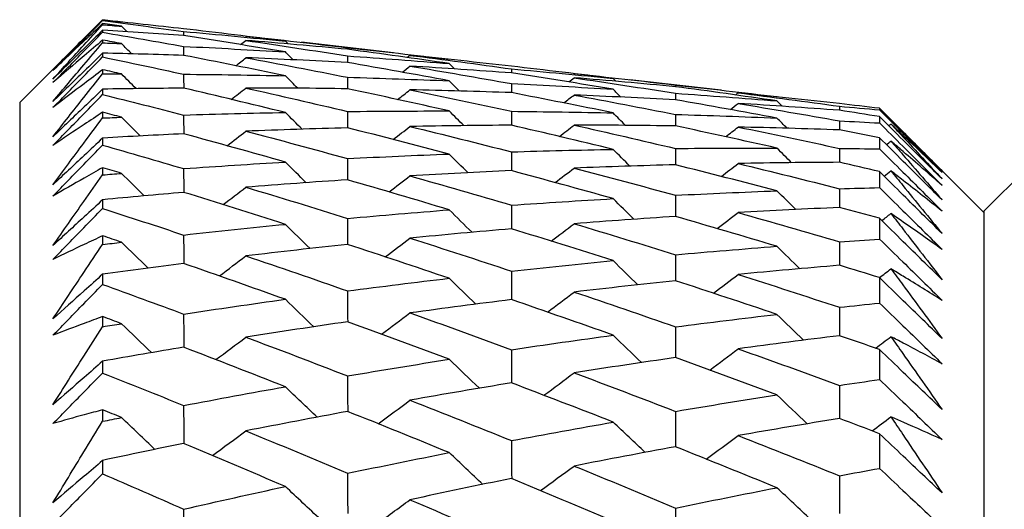
# Model space of a CAD drawing. Units: millimetres. Extents: x 24 to 867, y 24 to 606.
# Drawn here: x 146 to 151, y 175 to 177 of the extents above; entities that cross this region are included whole.
import ezdxf

# ---------------------------------------------------------------- set-up
doc = ezdxf.new("R2010")
doc.units = ezdxf.units.MM
doc.header["$LTSCALE"] = 0.54
doc.layers.add('Visible (ISO)', color=7, linetype='Continuous', lineweight=25)

msp = doc.modelspace()

# ---------------------------------------------------------------- linework, layer by layer
at = {"layer": 'Visible (ISO)'}
for p, q in [((146.77873, 177.3455), (146.77873, 177.34312)), ((146.77873, 177.33056), (146.77873, 177.32514)), ((146.86118, 177.33688), (146.86072, 177.33736)), ((146.41732, 176.98611), (146.70708, 177.27587)), ((146.77873, 177.30194), (146.77873, 177.29236)), ((147.13158, 177.29568), (147.1316, 177.27781)), ((147.40232, 177.27523), (147.40279, 177.2756)), ((146.77873, 177.25829), (146.77873, 177.24636)), ((148.04591, 177.20314), (147.64554, 177.24876)), ((146.77873, 177.20167), (146.77873, 177.18491)), ((147.84585, 177.22538), (147.84586, 177.21828)), ((148.28884, 177.17421), (148.28836, 177.1747)), ((146.77873, 177.12939), (146.77873, 177.11097)), ((148.83173, 177.11236), (148.83222, 177.11274)), ((149.47354, 177.04048), (149.07497, 177.08589)), ((149.27438, 177.06263), (149.2744, 177.05554)), ((146.77873, 177.04489), (146.77873, 177.02098)), ((149.71648, 177.01155), (149.71598, 177.01205)), ((146.41732, 176.98611), (146.41732, 121.29128)), ((146.77873, 176.94412), (146.77873, 176.91925)), ((150.16296, 176.96136), (150.16296, 176.95444)), ((150.16296, 176.92532), (150.16296, 176.89747)), ((150.61732, 176.51317), (150.97873, 176.87458)), ((146.77873, 176.8319), (146.77873, 176.80089)), ((150.16296, 176.83332), (150.16296, 176.78459)), ((150.61732, 176.50758), (150.33411, 176.79079)), ((146.77873, 176.70285), (146.77873, 176.67158)), ((150.16296, 176.68554), (150.16296, 176.61604)), ((146.77873, 176.56315), (146.77873, 176.5251)), ((150.61732, 176.51317), (150.61732, 121.76422)), ((150.16296, 176.48229), (150.16296, 176.39215)), ((146.77873, 176.40608), (146.77873, 176.36846)), ((146.77873, 176.23916), (146.77873, 176.19415)), ((150.16296, 176.22398), (150.16296, 176.11338)), ((146.77873, 176.05439), (146.77873, 176.01051)), ((150.16296, 175.91112), (150.16296, 175.78028)), ((146.77873, 175.8606), (146.77873, 175.80872)), ((146.77873, 175.6485), (146.77873, 175.59844)), ((150.16296, 175.54434), (150.16296, 175.39353)), ((146.77873, 175.42822), (146.77873, 175.36958))]:
    msp.add_line(p, q, dxfattribs=at)
for points, knots in [([(146.56222, 177.12953), (146.60704, 177.17527), (146.65191, 177.22063), (146.72411, 177.29293), (146.75141, 177.32012), (146.77873, 177.34716)], [0, 0, 0, 0, 0.032857151, 0.032857151, 0.052808522, 0.052808522, 0.052808522, 0.052808522]), ([(146.77873, 177.3455), (146.75169, 177.31853), (146.72466, 177.29157), (146.65247, 177.21956), (146.60732, 177.17453), (146.56222, 177.12953)], [0.007754916, 0.007754916, 0.007754916, 0.007754916, 0.019350995, 0.019350995, 0.03874678, 0.03874678, 0.03874678, 0.03874678]), ([(146.56222, 177.12576), (146.60706, 177.17079), (146.65194, 177.21585), (146.72413, 177.28832), (146.75142, 177.31572), (146.77873, 177.34312)], [0, 0, 0, 0, 0.019282266, 0.019282266, 0.030991858, 0.030991858, 0.030991858, 0.030991858]), ([(146.77873, 177.33056), (146.75167, 177.30538), (146.72464, 177.28006), (146.65244, 177.21204), (146.6073, 177.16909), (146.56222, 177.12576)], [0.013189854, 0.013189854, 0.013189854, 0.013189854, 0.032948657, 0.032948657, 0.06599838, 0.06599838, 0.06599838, 0.06599838]), ([(146.56222, 177.08846), (146.60704, 177.13813), (146.65191, 177.18744), (146.72411, 177.2661), (146.75141, 177.29569), (146.77873, 177.32514)], [0, 0, 0, 0, 0.032857151, 0.032857151, 0.052808522, 0.052808522, 0.052808522, 0.052808522]), ([(146.77873, 177.30194), (146.75169, 177.27527), (146.72466, 177.24861), (146.65247, 177.17741), (146.60732, 177.13291), (146.56222, 177.08846)], [0.007754916, 0.007754916, 0.007754916, 0.007754916, 0.019350995, 0.019350995, 0.03874678, 0.03874678, 0.03874678, 0.03874678]), ([(146.56222, 177.07325), (146.60706, 177.11867), (146.65194, 177.16411), (146.72413, 177.23715), (146.75142, 177.26476), (146.77873, 177.29236)], [0, 0, 0, 0, 0.019282266, 0.019282266, 0.030991858, 0.030991858, 0.030991858, 0.030991858]), ([(146.77873, 177.25829), (146.75167, 177.23558), (146.72464, 177.21273), (146.65244, 177.1513), (146.6073, 177.11247), (146.56222, 177.07325)], [0.013189854, 0.013189854, 0.013189854, 0.013189854, 0.032948657, 0.032948657, 0.06599838, 0.06599838, 0.06599838, 0.06599838]), ([(146.56222, 176.99109), (146.60704, 177.0446), (146.65191, 177.09776), (146.72411, 177.18262), (146.75141, 177.21456), (146.77873, 177.24636)], [0, 0, 0, 0, 0.032857151, 0.032857151, 0.052808522, 0.052808522, 0.052808522, 0.052808522]), ([(146.77873, 177.20167), (146.75169, 177.17534), (146.72466, 177.14904), (146.65247, 177.0788), (146.60732, 177.03491), (146.56222, 176.99109)], [0.007754916, 0.007754916, 0.007754916, 0.007754916, 0.019350995, 0.019350995, 0.03874678, 0.03874678, 0.03874678, 0.03874678]), ([(146.56222, 176.96449), (146.60706, 177.01021), (146.65194, 177.05592), (146.72413, 177.12939), (146.75142, 177.15715), (146.77873, 177.18491)], [0, 0, 0, 0, 0.019282266, 0.019282266, 0.030991858, 0.030991858, 0.030991858, 0.030991858]), ([(146.77873, 177.12939), (146.75167, 177.1092), (146.72464, 177.08887), (146.65244, 177.03415), (146.6073, 176.99952), (146.56222, 176.96449)], [0.013189854, 0.013189854, 0.013189854, 0.013189854, 0.032948657, 0.032948657, 0.06599838, 0.06599838, 0.06599838, 0.06599838]), ([(146.56222, 176.83763), (146.60704, 176.89488), (146.65191, 176.95178), (146.72411, 177.04267), (146.75141, 177.07688), (146.77873, 177.11097)], [0, 0, 0, 0, 0.032857151, 0.032857151, 0.052808522, 0.052808522, 0.052808522, 0.052808522]), ([(146.77873, 177.04489), (146.75169, 177.01896), (146.72466, 176.99306), (146.65247, 176.92392), (146.60732, 176.88074), (146.56222, 176.83763)], [0.007754916, 0.007754916, 0.007754916, 0.007754916, 0.019350995, 0.019350995, 0.03874678, 0.03874678, 0.03874678, 0.03874678]), ([(146.56222, 176.79969), (146.60706, 176.84561), (146.65194, 176.89151), (146.72413, 176.96527), (146.75142, 176.99312), (146.77873, 177.02098)], [0, 0, 0, 0, 0.019282266, 0.019282266, 0.030991858, 0.030991858, 0.030991858, 0.030991858]), ([(146.77873, 176.94412), (146.75167, 176.92649), (146.72464, 176.90871), (146.65244, 176.86082), (146.6073, 176.83046), (146.56222, 176.79969)], [0.013189854, 0.013189854, 0.013189854, 0.013189854, 0.032948657, 0.032948657, 0.06599838, 0.06599838, 0.06599838, 0.06599838]), ([(150.43511, 176.68922), (150.37887, 176.74546), (150.32261, 176.80171), (150.2319, 176.89242), (150.19743, 176.92689), (150.16296, 176.96136)], [0, 0, 0, 0, 0.023865416, 0.023865416, 0.03848842, 0.03848842, 0.03848842, 0.03848842]), ([(150.16296, 176.95444), (150.1969, 176.92052), (150.23084, 176.88659), (150.32156, 176.79589), (150.37834, 176.73911), (150.43511, 176.68233)], [0.009595061, 0.009595061, 0.009595061, 0.009595061, 0.023994348, 0.023994348, 0.048083497, 0.048083497, 0.048083497, 0.048083497]), ([(146.56222, 176.62839), (146.60704, 176.68926), (146.65191, 176.74978), (146.72411, 176.84652), (146.75141, 176.88295), (146.77873, 176.91925)], [0, 0, 0, 0, 0.032857151, 0.032857151, 0.052808522, 0.052808522, 0.052808522, 0.052808522]), ([(150.43511, 176.65361), (150.37887, 176.70973), (150.32261, 176.76588), (150.2319, 176.85646), (150.19743, 176.89088), (150.16296, 176.92532)], [0, 0, 0, 0, 0.023865416, 0.023865416, 0.03848842, 0.03848842, 0.03848842, 0.03848842]), ([(150.16296, 176.89747), (150.1969, 176.86362), (150.23084, 176.82976), (150.32156, 176.73924), (150.37834, 176.68255), (150.43511, 176.62583)], [0.009595061, 0.009595061, 0.009595061, 0.009595061, 0.023994348, 0.023994348, 0.048083497, 0.048083497, 0.048083497, 0.048083497]), ([(150.21258, 176.89304), (150.22986, 176.87466), (150.24714, 176.85622), (150.32135, 176.77685), (150.37825, 176.71547), (150.43511, 176.65361)], [0.026456774, 0.026456774, 0.026456774, 0.026456774, 0.038068192, 0.038068192, 0.076339258, 0.076339258, 0.076339258, 0.076339258]), ([(150.43511, 176.68233), (150.37877, 176.73637), (150.32239, 176.78993), (150.24817, 176.85972), (150.23038, 176.87641), (150.21258, 176.89304)], [0, 0, 0, 0, 0.037923296, 0.037923296, 0.04988248, 0.04988248, 0.04988248, 0.04988248]), ([(150.23151, 176.89281), (150.24248, 176.88196), (150.25345, 176.8711), (150.32135, 176.80371), (150.37825, 176.74671), (150.43511, 176.68922)], [0.030697875, 0.030697875, 0.030697875, 0.030697875, 0.038068192, 0.038068192, 0.076339258, 0.076339258, 0.076339258, 0.076339258]), ([(146.77873, 176.8319), (146.75169, 176.80643), (146.72466, 176.78099), (146.65247, 176.71309), (146.60732, 176.67069), (146.56222, 176.62839)], [0.007754916, 0.007754916, 0.007754916, 0.007754916, 0.019350995, 0.019350995, 0.03874678, 0.03874678, 0.03874678, 0.03874678]), ([(146.56222, 176.57919), (146.60706, 176.62522), (146.65194, 176.67122), (146.72413, 176.7451), (146.75142, 176.773), (146.77873, 176.80089)], [0, 0, 0, 0, 0.019282266, 0.019282266, 0.030991858, 0.030991858, 0.030991858, 0.030991858]), ([(150.43511, 176.56258), (150.37887, 176.61847), (150.32261, 176.67441), (150.2319, 176.76468), (150.19743, 176.79899), (150.16296, 176.83332)], [0, 0, 0, 0, 0.023865416, 0.023865416, 0.03848842, 0.03848842, 0.03848842, 0.03848842]), ([(150.21258, 176.81868), (150.22986, 176.799), (150.24714, 176.77927), (150.32135, 176.69432), (150.37825, 176.62869), (150.43511, 176.56258)], [0.026456774, 0.026456774, 0.026456774, 0.026456774, 0.038068192, 0.038068192, 0.076339258, 0.076339258, 0.076339258, 0.076339258]), ([(150.43511, 176.62583), (150.37877, 176.67536), (150.32239, 176.72439), (150.24817, 176.78822), (150.23038, 176.80348), (150.21258, 176.81868)], [0, 0, 0, 0, 0.037923296, 0.037923296, 0.04988248, 0.04988248, 0.04988248, 0.04988248]), ([(150.16296, 176.78459), (150.1969, 176.75089), (150.23084, 176.71717), (150.32156, 176.627), (150.37834, 176.57052), (150.43511, 176.51399)], [0.009595061, 0.009595061, 0.009595061, 0.009595061, 0.023994348, 0.023994348, 0.048083497, 0.048083497, 0.048083497, 0.048083497]), ([(146.77873, 176.70285), (146.75167, 176.68781), (146.72464, 176.67263), (146.65244, 176.63167), (146.6073, 176.60563), (146.56222, 176.57919)], [0.013189854, 0.013189854, 0.013189854, 0.013189854, 0.032948657, 0.032948657, 0.06599838, 0.06599838, 0.06599838, 0.06599838]), ([(146.56222, 176.36379), (146.60704, 176.42815), (146.65191, 176.49218), (146.72411, 176.59457), (146.75141, 176.63314), (146.77873, 176.67158)], [0, 0, 0, 0, 0.032857151, 0.032857151, 0.052808522, 0.052808522, 0.052808522, 0.052808522]), ([(150.43511, 176.41633), (150.37887, 176.47187), (150.32261, 176.52748), (150.2319, 176.61726), (150.19743, 176.65139), (150.16296, 176.68554)], [0, 0, 0, 0, 0.023865416, 0.023865416, 0.03848842, 0.03848842, 0.03848842, 0.03848842]), ([(150.21258, 176.68858), (150.22986, 176.66763), (150.24714, 176.64664), (150.32135, 176.55631), (150.37825, 176.48655), (150.43511, 176.41633)], [0.026456774, 0.026456774, 0.026456774, 0.026456774, 0.038068192, 0.038068192, 0.076339258, 0.076339258, 0.076339258, 0.076339258]), ([(150.43511, 176.51399), (150.37877, 176.5589), (150.32239, 176.60331), (150.24817, 176.66104), (150.23038, 176.67483), (150.21258, 176.68858)], [0, 0, 0, 0, 0.037923296, 0.037923296, 0.04988248, 0.04988248, 0.04988248, 0.04988248]), ([(150.16296, 176.61604), (150.1969, 176.58255), (150.23084, 176.54904), (150.32156, 176.45941), (150.37834, 176.40324), (150.43511, 176.34701)], [0.009595061, 0.009595061, 0.009595061, 0.009595061, 0.023994348, 0.023994348, 0.048083497, 0.048083497, 0.048083497, 0.048083497]), ([(146.77873, 176.56315), (146.75169, 176.53818), (146.72466, 176.51325), (146.65247, 176.44672), (146.60732, 176.4052), (146.56222, 176.36379)], [0.007754916, 0.007754916, 0.007754916, 0.007754916, 0.019350995, 0.019350995, 0.03874678, 0.03874678, 0.03874678, 0.03874678]), ([(146.56222, 176.30342), (146.60706, 176.34947), (146.65194, 176.39547), (146.72413, 176.46934), (146.75142, 176.49723), (146.77873, 176.5251)], [0, 0, 0, 0, 0.019282266, 0.019282266, 0.030991858, 0.030991858, 0.030991858, 0.030991858]), ([(150.21258, 176.50299), (150.22986, 176.48083), (150.24714, 176.45863), (150.32135, 176.36308), (150.37825, 176.28933), (150.43511, 176.21514)], [0.026456774, 0.026456774, 0.026456774, 0.026456774, 0.038068192, 0.038068192, 0.076339258, 0.076339258, 0.076339258, 0.076339258]), ([(150.43511, 176.34701), (150.37877, 176.38722), (150.32239, 176.42691), (150.24817, 176.47844), (150.23038, 176.49074), (150.21258, 176.50299)], [0, 0, 0, 0, 0.037923296, 0.037923296, 0.04988248, 0.04988248, 0.04988248, 0.04988248]), ([(150.43511, 176.21514), (150.37887, 176.27023), (150.32261, 176.3254), (150.2319, 176.4145), (150.19743, 176.44838), (150.16296, 176.48229)], [0, 0, 0, 0, 0.023865416, 0.023865416, 0.03848842, 0.03848842, 0.03848842, 0.03848842]), ([(146.77873, 176.40608), (146.75167, 176.39366), (146.72464, 176.3811), (146.65244, 176.34714), (146.6073, 176.32549), (146.56222, 176.30342)], [0.013189854, 0.013189854, 0.013189854, 0.013189854, 0.032948657, 0.032948657, 0.06599838, 0.06599838, 0.06599838, 0.06599838]), ([(146.56222, 176.04437), (146.60704, 176.11209), (146.65191, 176.1795), (146.72411, 176.28733), (146.75141, 176.32796), (146.77873, 176.36846)], [0, 0, 0, 0, 0.032857151, 0.032857151, 0.052808522, 0.052808522, 0.052808522, 0.052808522]), ([(150.16296, 176.39215), (150.1969, 176.35895), (150.23084, 176.32571), (150.32156, 176.2368), (150.37834, 176.18106), (150.43511, 176.12524)], [0.009595061, 0.009595061, 0.009595061, 0.009595061, 0.023994348, 0.023994348, 0.048083497, 0.048083497, 0.048083497, 0.048083497]), ([(150.21258, 176.26229), (150.22986, 176.23896), (150.24714, 176.21559), (150.32135, 176.11502), (150.37825, 176.03743), (150.43511, 175.95943)], [0.026456774, 0.026456774, 0.026456774, 0.026456774, 0.038068192, 0.038068192, 0.076339258, 0.076339258, 0.076339258, 0.076339258]), ([(150.43511, 176.12524), (150.37877, 176.16066), (150.32239, 176.19556), (150.24817, 176.24077), (150.23038, 176.25156), (150.21258, 176.26229)], [0, 0, 0, 0, 0.037923296, 0.037923296, 0.04988248, 0.04988248, 0.04988248, 0.04988248]), ([(146.77873, 176.23916), (146.75169, 176.21475), (146.72466, 176.19038), (146.65247, 176.12536), (146.60732, 176.0848), (146.56222, 176.04437)], [0.007754916, 0.007754916, 0.007754916, 0.007754916, 0.019350995, 0.019350995, 0.03874678, 0.03874678, 0.03874678, 0.03874678]), ([(150.43511, 175.95943), (150.37887, 176.01395), (150.32261, 176.06857), (150.2319, 176.15681), (150.19743, 176.19038), (150.16296, 176.22398)], [0, 0, 0, 0, 0.023865416, 0.023865416, 0.03848842, 0.03848842, 0.03848842, 0.03848842]), ([(146.56222, 175.97295), (146.60706, 176.01892), (146.65194, 176.06484), (146.72413, 176.13853), (146.75142, 176.16636), (146.77873, 176.19415)], [0, 0, 0, 0, 0.019282266, 0.019282266, 0.030991858, 0.030991858, 0.030991858, 0.030991858]), ([(150.16296, 176.11338), (150.1969, 176.08052), (150.23084, 176.04763), (150.32156, 175.95961), (150.37834, 175.90442), (150.43511, 175.84912)], [0.009595061, 0.009595061, 0.009595061, 0.009595061, 0.023994348, 0.023994348, 0.048083497, 0.048083497, 0.048083497, 0.048083497]), ([(146.77873, 176.05439), (146.75167, 176.04462), (146.72464, 176.03471), (146.65244, 176.00782), (146.6073, 175.99059), (146.56222, 175.97295)], [0.013189854, 0.013189854, 0.013189854, 0.013189854, 0.032948657, 0.032948657, 0.06599838, 0.06599838, 0.06599838, 0.06599838]), ([(146.56222, 175.67076), (146.60704, 175.74171), (146.65191, 175.81236), (146.72411, 175.92542), (146.75141, 175.96802), (146.77873, 176.01051)], [0, 0, 0, 0, 0.032857151, 0.032857151, 0.052808522, 0.052808522, 0.052808522, 0.052808522]), ([(150.21258, 175.96697), (150.22986, 175.94252), (150.24714, 175.91802), (150.32135, 175.81263), (150.37825, 175.73137), (150.43511, 175.6497)], [0.026456774, 0.026456774, 0.026456774, 0.026456774, 0.038068192, 0.038068192, 0.076339258, 0.076339258, 0.076339258, 0.076339258]), ([(150.43511, 175.84912), (150.37877, 175.87969), (150.32239, 175.90972), (150.24817, 175.94853), (150.23038, 175.95778), (150.21258, 175.96697)], [0, 0, 0, 0, 0.037923296, 0.037923296, 0.04988248, 0.04988248, 0.04988248, 0.04988248]), ([(150.43511, 175.6497), (150.37887, 175.70354), (150.32261, 175.7575), (150.2319, 175.84471), (150.19743, 175.87789), (150.16296, 175.91112)], [0, 0, 0, 0, 0.023865416, 0.023865416, 0.03848842, 0.03848842, 0.03848842, 0.03848842]), ([(146.77873, 175.8606), (146.75169, 175.83679), (146.72466, 175.81303), (146.65247, 175.74966), (146.60732, 175.71014), (146.56222, 175.67076)], [0.007754916, 0.007754916, 0.007754916, 0.007754916, 0.019350995, 0.019350995, 0.03874678, 0.03874678, 0.03874678, 0.03874678]), ([(146.56222, 175.58844), (146.60706, 175.63424), (146.65194, 175.67998), (146.72413, 175.75336), (146.75142, 175.78105), (146.77873, 175.80872)], [0, 0, 0, 0, 0.019282266, 0.019282266, 0.030991858, 0.030991858, 0.030991858, 0.030991858]), ([(150.16296, 175.78028), (150.1969, 175.74784), (150.23084, 175.71536), (150.32156, 175.62841), (150.37834, 175.57387), (150.43511, 175.51921)], [0.009595061, 0.009595061, 0.009595061, 0.009595061, 0.023994348, 0.023994348, 0.048083497, 0.048083497, 0.048083497, 0.048083497]), ([(146.77873, 175.6485), (146.75167, 175.6414), (146.72464, 175.63415), (146.65244, 175.61439), (146.6073, 175.60162), (146.56222, 175.58844)], [0.013189854, 0.013189854, 0.013189854, 0.013189854, 0.032948657, 0.032948657, 0.06599838, 0.06599838, 0.06599838, 0.06599838]), ([(146.56222, 175.24371), (146.60704, 175.31775), (146.65191, 175.3915), (146.72411, 175.50956), (146.75141, 175.55405), (146.77873, 175.59844)], [0, 0, 0, 0, 0.032857151, 0.032857151, 0.052808522, 0.052808522, 0.052808522, 0.052808522]), ([(150.21258, 175.61763), (150.22986, 175.59209), (150.24714, 175.56652), (150.32135, 175.45653), (150.37825, 175.37175), (150.43511, 175.28658)], [0.026456774, 0.026456774, 0.026456774, 0.026456774, 0.038068192, 0.038068192, 0.076339258, 0.076339258, 0.076339258, 0.076339258]), ([(150.43511, 175.51921), (150.37877, 175.54486), (150.32239, 175.56997), (150.24817, 175.60229), (150.23038, 175.60998), (150.21258, 175.61763)], [0, 0, 0, 0, 0.037923296, 0.037923296, 0.04988248, 0.04988248, 0.04988248, 0.04988248]), ([(150.43511, 175.28658), (150.37887, 175.33964), (150.32261, 175.39283), (150.2319, 175.47883), (150.19743, 175.51156), (150.16296, 175.54434)], [0, 0, 0, 0, 0.023865416, 0.023865416, 0.03848842, 0.03848842, 0.03848842, 0.03848842]), ([(146.77873, 175.42822), (146.75169, 175.40507), (146.72466, 175.38196), (146.65247, 175.32036), (146.60732, 175.28196), (146.56222, 175.24371)], [0.007754916, 0.007754916, 0.007754916, 0.007754916, 0.019350995, 0.019350995, 0.03874678, 0.03874678, 0.03874678, 0.03874678]), ([(150.16296, 175.39353), (150.1969, 175.36157), (150.23084, 175.32956), (150.32156, 175.24387), (150.37834, 175.19009), (150.43511, 175.13617)], [0.009595061, 0.009595061, 0.009595061, 0.009595061, 0.023994348, 0.023994348, 0.048083497, 0.048083497, 0.048083497, 0.048083497]), ([(146.56222, 175.15066), (146.60706, 175.19621), (146.65194, 175.24166), (146.72413, 175.31458), (146.75142, 175.3421), (146.77873, 175.36958)], [0, 0, 0, 0, 0.019282266, 0.019282266, 0.030991858, 0.030991858, 0.030991858, 0.030991858])]:
    msp.add_open_spline(points, degree=3, knots=knots, dxfattribs=at)
for points in [[(146.77873, 177.34716), (146.80606, 177.34392), (146.83338, 177.34066), (146.86072, 177.33736)], [(147.13158, 177.3073), (147.01394, 177.32062), (146.89632, 177.33335), (146.77873, 177.3455)], [(146.77873, 177.34312), (146.89631, 177.32788), (147.01393, 177.31207), (147.13158, 177.29568)], [(146.86072, 177.31861), (146.83338, 177.32262), (146.80606, 177.3266), (146.77873, 177.33056)], [(146.77873, 177.32514), (146.80606, 177.32299), (146.83338, 177.32082), (146.86072, 177.31861)], [(146.88388, 177.29512), (146.87615, 177.30294), (146.86843, 177.31077), (146.86072, 177.31861)], [(147.13158, 177.27781), (147.01394, 177.28644), (146.89632, 177.29448), (146.77873, 177.30194)], [(146.77873, 177.29236), (146.89631, 177.27248), (147.01393, 177.25203), (147.13158, 177.23101)], [(147.57454, 177.25376), (147.42683, 177.27252), (147.27918, 177.29037), (147.13158, 177.3073)], [(147.13158, 177.29568), (147.27919, 177.28263), (147.42684, 177.26865), (147.57454, 177.25376)], [(147.57454, 177.20676), (147.42683, 177.23135), (147.27918, 177.25503), (147.13158, 177.27781)], [(147.40279, 177.2756), (147.55042, 177.25977), (147.69811, 177.24303), (147.84585, 177.22538)], [(146.86072, 177.2431), (146.83338, 177.2482), (146.80606, 177.25326), (146.77873, 177.25829)], [(146.77873, 177.24636), (146.80606, 177.2453), (146.83338, 177.24422), (146.86072, 177.2431)], [(146.90486, 177.19849), (146.89013, 177.21335), (146.87542, 177.22822), (146.86072, 177.2431)], [(147.13158, 177.23101), (147.13159, 177.21789), (147.1316, 177.20477), (147.13161, 177.19164)], [(147.13158, 177.23101), (147.27919, 177.22385), (147.42684, 177.21577), (147.57454, 177.20676)], [(147.37962, 177.23869), (147.38735, 177.24475), (147.39507, 177.25082), (147.40279, 177.25689)], [(147.40279, 177.25689), (147.55042, 177.23522), (147.69811, 177.21265), (147.84585, 177.18917)], [(147.84585, 177.21828), (147.69811, 177.23207), (147.55043, 177.24494), (147.40279, 177.25689)], [(147.5866, 177.24154), (147.58258, 177.24561), (147.57856, 177.24968), (147.57454, 177.25376)], [(147.13158, 177.19165), (147.01394, 177.19558), (146.89632, 177.19892), (146.77873, 177.20167)], [(146.77873, 177.18491), (146.89631, 177.16042), (147.01393, 177.13537), (147.13158, 177.10976)], [(147.57454, 177.10323), (147.42683, 177.1336), (147.27918, 177.16307), (147.13158, 177.19165)], [(147.60843, 177.17251), (147.59712, 177.18392), (147.58583, 177.19533), (147.57454, 177.20676)], [(147.84585, 177.22538), (147.9933, 177.2094), (148.1408, 177.19251), (148.28836, 177.1747)], [(148.28836, 177.15606), (148.1408, 177.1777), (147.9933, 177.19845), (147.84585, 177.21828)], [(147.84585, 177.18917), (147.84586, 177.17964), (147.84588, 177.17011), (147.84589, 177.16058)], [(147.84585, 177.18917), (147.9933, 177.17905), (148.1408, 177.16802), (148.28836, 177.15606)], [(148.10545, 177.18243), (148.10946, 177.18559), (148.11348, 177.18875), (148.1175, 177.1919)], [(148.1175, 177.1919), (148.26498, 177.17318), (148.41252, 177.15354), (148.56012, 177.13301)], [(148.56012, 177.14454), (148.41252, 177.16124), (148.26498, 177.17703), (148.1175, 177.1919)], [(147.35863, 177.14699), (147.37336, 177.15849), (147.38808, 177.17001), (147.40279, 177.18155)], [(147.40279, 177.18155), (147.55042, 177.15409), (147.69811, 177.12573), (147.84585, 177.09648)], [(147.84585, 177.16059), (147.69811, 177.1685), (147.55043, 177.17549), (147.40279, 177.18155)], [(148.28836, 177.08099), (148.1408, 177.10842), (147.9933, 177.13495), (147.84585, 177.16059)], [(148.08364, 177.11848), (148.09494, 177.12731), (148.10622, 177.13615), (148.1175, 177.145)], [(148.1175, 177.145), (148.26498, 177.12048), (148.41252, 177.09506), (148.56012, 177.06875)], [(148.56012, 177.11519), (148.41252, 177.12604), (148.26498, 177.13598), (148.1175, 177.145)], [(148.31158, 177.1326), (148.30384, 177.14042), (148.29609, 177.14824), (148.28836, 177.15606)], [(149.00217, 177.09112), (148.85476, 177.10983), (148.70741, 177.12764), (148.56012, 177.14454)], [(146.86072, 177.111), (146.83338, 177.11716), (146.80606, 177.12329), (146.77873, 177.12939)], [(146.77873, 177.11097), (146.80606, 177.11101), (146.83338, 177.11102), (146.86072, 177.111)], [(146.9244, 177.04701), (146.90314, 177.06831), (146.88191, 177.08964), (146.86072, 177.111)], [(147.13158, 177.10976), (147.1316, 177.0895), (147.13161, 177.06924), (147.13163, 177.04898)], [(147.13158, 177.10976), (147.27919, 177.10852), (147.42684, 177.10634), (147.57454, 177.10323)], [(147.62869, 177.04877), (147.61061, 177.0669), (147.59257, 177.08505), (147.57454, 177.10323)], [(148.56012, 177.13301), (148.56013, 177.12707), (148.56014, 177.12112), (148.56016, 177.11518)], [(148.56012, 177.13301), (148.70741, 177.11996), (148.85476, 177.10599), (149.00217, 177.09112)], [(149.00217, 177.04439), (148.85476, 177.06888), (148.70741, 177.09248), (148.56012, 177.11519)], [(148.83222, 177.11274), (148.97954, 177.09694), (149.12693, 177.08024), (149.27438, 177.06263)], [(147.84585, 177.09648), (147.84587, 177.0798), (147.8459, 177.06312), (147.84592, 177.04645)], [(147.84585, 177.09648), (147.9933, 177.09224), (148.1408, 177.08708), (148.28836, 177.08099)], [(148.33262, 177.03646), (148.31785, 177.05129), (148.30309, 177.06613), (148.28836, 177.08099)], [(148.56012, 177.06875), (148.56014, 177.05565), (148.56017, 177.04256), (148.5602, 177.02947)], [(148.56012, 177.06875), (148.70741, 177.06154), (148.85476, 177.05342), (149.00217, 177.04439)], [(148.80905, 177.07597), (148.81677, 177.08202), (148.8245, 177.08808), (148.83222, 177.09414)], [(148.83222, 177.09414), (148.97954, 177.07254), (149.12693, 177.05005), (149.27438, 177.02667)], [(149.27438, 177.05555), (149.12693, 177.06932), (148.97954, 177.08218), (148.83222, 177.09414)], [(149.01428, 177.0789), (149.01024, 177.08298), (149.00621, 177.08705), (149.00217, 177.09112)], [(149.27438, 177.06263), (149.42152, 177.04667), (149.56872, 177.02981), (149.71598, 177.01205)], [(149.71598, 176.99352), (149.56872, 177.01509), (149.42152, 177.03577), (149.27438, 177.05555)], [(147.13158, 177.04899), (147.01394, 177.04822), (146.89632, 177.04685), (146.77873, 177.04489)], [(146.77873, 177.02098), (146.89631, 176.99194), (147.01393, 176.96234), (147.13158, 176.93219)], [(147.57454, 176.94338), (147.42683, 176.97947), (147.27918, 177.01467), (147.13158, 177.04899)], [(147.33909, 177.00017), (147.36035, 177.01666), (147.38158, 177.03318), (147.40279, 177.04974)], [(147.40279, 177.04974), (147.55042, 177.01653), (147.69811, 176.98244), (147.84585, 176.94748)], [(147.84585, 177.04646), (147.69811, 177.04848), (147.55043, 177.04958), (147.40279, 177.04974)], [(148.28836, 176.94965), (148.1408, 176.98281), (147.9933, 177.01508), (147.84585, 177.04646)], [(148.06341, 176.99952), (148.08146, 177.01356), (148.09949, 177.02762), (148.1175, 177.0417)], [(148.1175, 177.0417), (148.26498, 177.01143), (148.41252, 176.98027), (148.56012, 176.94824)], [(148.56012, 177.02949), (148.41252, 177.03448), (148.26498, 177.03855), (148.1175, 177.0417)], [(149.00217, 176.94146), (148.85476, 176.97169), (148.70741, 177.00103), (148.56012, 177.02949)], [(148.78806, 176.98475), (148.80279, 176.99623), (148.81751, 177.00772), (148.83222, 177.01924)], [(148.83222, 177.01924), (148.97954, 176.99189), (149.12693, 176.96366), (149.27438, 176.93454)], [(149.27438, 176.99815), (149.12693, 177.0061), (148.97954, 177.01313), (148.83222, 177.01924)], [(149.03616, 177.01019), (149.02482, 177.02158), (149.01349, 177.03298), (149.00217, 177.04439)], [(149.27438, 177.02667), (149.27441, 177.01716), (149.27444, 177.00765), (149.27447, 176.99814)], [(149.27438, 177.02667), (149.42152, 177.01653), (149.56872, 177.00548), (149.71598, 176.99352)], [(149.53487, 177.0196), (149.53889, 177.02275), (149.54291, 177.0259), (149.54693, 177.02906)], [(149.54693, 177.02906), (149.69411, 177.01038), (149.84135, 176.99081), (149.98865, 176.97034)], [(149.98865, 176.98178), (149.84134, 176.99844), (149.6941, 177.0142), (149.54693, 177.02906)], [(149.71598, 176.91888), (149.56872, 176.94619), (149.42152, 176.97262), (149.27438, 176.99815)], [(149.51308, 176.95596), (149.52437, 176.96477), (149.53566, 176.9736), (149.54693, 176.98243)], [(149.54693, 176.98243), (149.69411, 176.958), (149.84135, 176.93269), (149.98865, 176.90648)], [(149.98865, 176.95256), (149.84134, 176.96343), (149.6941, 176.97338), (149.54693, 176.98243)], [(149.73928, 176.97009), (149.73151, 176.97789), (149.72374, 176.9857), (149.71598, 176.99352)], [(150.16296, 176.96136), (150.10485, 176.96831), (150.04674, 176.97511), (149.98865, 176.98178)], [(149.98865, 176.97034), (149.98867, 176.96441), (149.98869, 176.95848), (149.98872, 176.95255)], [(149.98865, 176.97034), (150.04674, 176.96518), (150.10485, 176.95988), (150.16296, 176.95444)], [(146.86072, 176.92257), (146.83338, 176.92978), (146.80606, 176.93697), (146.77873, 176.94412)], [(147.13158, 176.93219), (147.27919, 176.93685), (147.42684, 176.94058), (147.57454, 176.94338)], [(147.13158, 176.93219), (147.1316, 176.90483), (147.13162, 176.87747), (147.13164, 176.85011)], [(147.6476, 176.87038), (147.62321, 176.89467), (147.59885, 176.91901), (147.57454, 176.94338)], [(147.84585, 176.94748), (147.9933, 176.94913), (148.1408, 176.94986), (148.28836, 176.94965)], [(147.84585, 176.94748), (147.84588, 176.92369), (147.84592, 176.8999), (147.84595, 176.87611)], [(148.3522, 176.88577), (148.33089, 176.90703), (148.30961, 176.92833), (148.28836, 176.94965)], [(148.56012, 176.94824), (148.56016, 176.92802), (148.5602, 176.9078), (148.56025, 176.88759)], [(148.56012, 176.94824), (148.70741, 176.9469), (148.85476, 176.94464), (149.00217, 176.94146)], [(149.05646, 176.88709), (149.03834, 176.90519), (149.02025, 176.92331), (149.00217, 176.94146)], [(149.27438, 176.93454), (149.27443, 176.9179), (149.27448, 176.90126), (149.27453, 176.88462)], [(149.27438, 176.93454), (149.42152, 176.93024), (149.56872, 176.92502), (149.71598, 176.91888)], [(150.16296, 176.92532), (150.10485, 176.93454), (150.04674, 176.94362), (149.98865, 176.95256)], [(146.77873, 176.91925), (146.80606, 176.92039), (146.83338, 176.92149), (146.86072, 176.92257)], [(146.94269, 176.84081), (146.91532, 176.86802), (146.88799, 176.89527), (146.86072, 176.92257)], [(148.56012, 176.88762), (148.41252, 176.88674), (148.26498, 176.88494), (148.1175, 176.88221)], [(149.00217, 176.78254), (148.85476, 176.81844), (148.70741, 176.85347), (148.56012, 176.88762)], [(148.76852, 176.83872), (148.78978, 176.85518), (148.81101, 176.87167), (148.83222, 176.88819)], [(148.83222, 176.88819), (148.97954, 176.85515), (149.12693, 176.82123), (149.27438, 176.78644)], [(149.27438, 176.88465), (149.12693, 176.88675), (148.97954, 176.88793), (148.83222, 176.88819)], [(149.71598, 176.78831), (149.56872, 176.8213), (149.42152, 176.85341), (149.27438, 176.88465)], [(149.76036, 176.87442), (149.74555, 176.88923), (149.73076, 176.90405), (149.71598, 176.91888)], [(149.98865, 176.90648), (149.9887, 176.89342), (149.98875, 176.88036), (149.9888, 176.86729)], [(149.98865, 176.90648), (150.04674, 176.90362), (150.10485, 176.90062), (150.16296, 176.89747)], [(150.20285, 176.88547), (150.2061, 176.88799), (150.20934, 176.89052), (150.21258, 176.89304)], [(147.13158, 176.85013), (147.01394, 176.84465), (146.89632, 176.83857), (146.77873, 176.8319)], [(147.57454, 176.72754), (147.42683, 176.76927), (147.27918, 176.81013), (147.13158, 176.85013)], [(147.32078, 176.79839), (147.34816, 176.81945), (147.3755, 176.84055), (147.40279, 176.86172)], [(147.84585, 176.87614), (147.69811, 176.87226), (147.55043, 176.86746), (147.40279, 176.86172)], [(147.40279, 176.86172), (147.55042, 176.82284), (147.69811, 176.78309), (147.84585, 176.74247)], [(148.28836, 176.76231), (148.1408, 176.80112), (147.9933, 176.83906), (147.84585, 176.87614)], [(148.0445, 176.82567), (148.06887, 176.84447), (148.0932, 176.86332), (148.1175, 176.88221)], [(148.1175, 176.88221), (148.26498, 176.84625), (148.41252, 176.80942), (148.56012, 176.77172)], [(149.49284, 176.83764), (149.51089, 176.85164), (149.52892, 176.86567), (149.54693, 176.87973)], [(149.54693, 176.87973), (149.69411, 176.8496), (149.84135, 176.81859), (149.98865, 176.78671)], [(149.98865, 176.86732), (149.84134, 176.87237), (149.6941, 176.87651), (149.54693, 176.87973)], [(150.16296, 176.83332), (150.10485, 176.84479), (150.04674, 176.85612), (149.98865, 176.86732)], [(146.77873, 176.80089), (146.89631, 176.76735), (147.01393, 176.73327), (147.13158, 176.69864)], [(150.19296, 176.80345), (150.1995, 176.80852), (150.20604, 176.8136), (150.21258, 176.81868)], [(147.84585, 176.74247), (147.9933, 176.75002), (148.1408, 176.75663), (148.28836, 176.76231)], [(148.37054, 176.68069), (148.34309, 176.70785), (148.3157, 176.73505), (148.28836, 176.76231)], [(148.56012, 176.77172), (148.70741, 176.77625), (148.85476, 176.77986), (149.00217, 176.78254)], [(148.56012, 176.77172), (148.56017, 176.74442), (148.56023, 176.71712), (148.56029, 176.68982)], [(149.07542, 176.70966), (149.05096, 176.73391), (149.02655, 176.7582), (149.00217, 176.78254)], [(149.27438, 176.78644), (149.42152, 176.78798), (149.56872, 176.7886), (149.71598, 176.78831)], [(149.27438, 176.78644), (149.27445, 176.7627), (149.27452, 176.73896), (149.27459, 176.71523)], [(149.77999, 176.72453), (149.75862, 176.74576), (149.73729, 176.76702), (149.71598, 176.78831)], [(149.98865, 176.78671), (149.98872, 176.76654), (149.98879, 176.74637), (149.98887, 176.72619)], [(149.98865, 176.78671), (150.04674, 176.78615), (150.10485, 176.78544), (150.16296, 176.78459)], [(147.13158, 176.69864), (147.27919, 176.70921), (147.42684, 176.71884), (147.57454, 176.72754)], [(147.66537, 176.63756), (147.63503, 176.66749), (147.60475, 176.69749), (147.57454, 176.72754)], [(147.84585, 176.74247), (147.84589, 176.71162), (147.84594, 176.68077), (147.84598, 176.64991)], [(149.27438, 176.71528), (149.12693, 176.71153), (148.97954, 176.70685), (148.83222, 176.70126)], [(149.71598, 176.60205), (149.56872, 176.64065), (149.42152, 176.6784), (149.27438, 176.71528)], [(149.47394, 176.66474), (149.4983, 176.6835), (149.52264, 176.70231), (149.54693, 176.72116)], [(149.98865, 176.72625), (149.84134, 176.72547), (149.6941, 176.72377), (149.54693, 176.72116)], [(149.54693, 176.72116), (149.69411, 176.68539), (149.84135, 176.64875), (149.98865, 176.61126)], [(150.16296, 176.68554), (150.10485, 176.69924), (150.04674, 176.71281), (149.98865, 176.72625)], [(146.86072, 176.67818), (146.83338, 176.68644), (146.80606, 176.69466), (146.77873, 176.70285)], [(146.77873, 176.67158), (146.80606, 176.67381), (146.83338, 176.67601), (146.86072, 176.67818)], [(146.95993, 176.58019), (146.92678, 176.61278), (146.89371, 176.64545), (146.86072, 176.67818)], [(147.13158, 176.69864), (147.13161, 176.66424), (147.13163, 176.62984), (147.13165, 176.59544)], [(148.56012, 176.68987), (148.41252, 176.68312), (148.26498, 176.67545), (148.1175, 176.66685)], [(149.00217, 176.56795), (148.85476, 176.60945), (148.70741, 176.65009), (148.56012, 176.68987)], [(148.75021, 176.63806), (148.77759, 176.65907), (148.80492, 176.68013), (148.83222, 176.70126)], [(148.83222, 176.70126), (148.97954, 176.66258), (149.12693, 176.62305), (149.27438, 176.58266)], [(150.18298, 176.66571), (150.19285, 176.67333), (150.20272, 176.68095), (150.21258, 176.68858)], [(147.84585, 176.64995), (147.69811, 176.64019), (147.55043, 176.62949), (147.40279, 176.61787)], [(148.28836, 176.51933), (148.1408, 176.56372), (147.9933, 176.60726), (147.84585, 176.64995)], [(148.02674, 176.59716), (148.05705, 176.62032), (148.0873, 176.64355), (148.1175, 176.66685)], [(148.1175, 176.66685), (148.26498, 176.62527), (148.41252, 176.58284), (148.56012, 176.53956)], [(147.13158, 176.59546), (147.01394, 176.58528), (146.89632, 176.57451), (146.77873, 176.56315)], [(147.57454, 176.45614), (147.42683, 176.50343), (147.27918, 176.54987), (147.13158, 176.59546)], [(147.30354, 176.54197), (147.33669, 176.56719), (147.36977, 176.59249), (147.40279, 176.61787)], [(147.40279, 176.61787), (147.55042, 176.57339), (147.69811, 176.52806), (147.84585, 176.48188)], [(149.27438, 176.58266), (149.42152, 176.59004), (149.56872, 176.59651), (149.71598, 176.60205)], [(149.79838, 176.52057), (149.77086, 176.54768), (149.7434, 176.57484), (149.71598, 176.60205)], [(149.98865, 176.61126), (150.04674, 176.61299), (150.10485, 176.61459), (150.16296, 176.61604)], [(149.98865, 176.61126), (149.98874, 176.58401), (149.98884, 176.55677), (149.98894, 176.52953)], [(148.56012, 176.53956), (148.70741, 176.54994), (148.85476, 176.55941), (149.00217, 176.56795)], [(149.09323, 176.47811), (149.06282, 176.508), (149.03246, 176.53794), (149.00217, 176.56795)], [(149.27438, 176.58266), (149.27447, 176.55187), (149.27455, 176.52108), (149.27464, 176.49029)], [(146.77873, 176.5251), (146.89631, 176.48713), (147.01393, 176.44862), (147.13158, 176.40959)], [(147.84585, 176.48188), (147.9933, 176.49529), (148.1408, 176.50778), (148.28836, 176.51933)], [(148.38782, 176.4215), (148.35459, 176.45404), (148.32144, 176.48665), (148.28836, 176.51933)], [(148.56012, 176.53956), (148.56019, 176.50523), (148.56026, 176.4709), (148.56033, 176.43657)], [(149.45617, 176.4375), (149.48648, 176.46061), (149.51673, 176.4838), (149.54693, 176.50705)], [(149.98865, 176.52961), (149.84134, 176.52301), (149.6941, 176.51549), (149.54693, 176.50705)], [(149.54693, 176.50705), (149.69411, 176.4657), (149.84135, 176.42351), (149.98865, 176.38047)], [(150.16296, 176.48229), (150.10485, 176.4982), (150.04674, 176.51397), (149.98865, 176.52961)], [(150.17287, 176.47255), (150.18612, 176.48268), (150.19935, 176.49283), (150.21258, 176.50299)], [(147.13158, 176.40959), (147.27919, 176.42604), (147.42684, 176.44156), (147.57454, 176.45614)], [(147.68216, 176.35066), (147.6462, 176.38574), (147.61032, 176.4209), (147.57454, 176.45614)], [(147.84585, 176.48188), (147.8459, 176.44402), (147.84595, 176.40617), (147.846, 176.36831)], [(148.73295, 176.38307), (148.7661, 176.40823), (148.79919, 176.43348), (148.83222, 176.45882)], [(149.27438, 176.49037), (149.12693, 176.48077), (148.97954, 176.47026), (148.83222, 176.45882)], [(148.83222, 176.45882), (148.97954, 176.41459), (149.12693, 176.36952), (149.27438, 176.32361)], [(149.71598, 176.36048), (149.56872, 176.40462), (149.42152, 176.44792), (149.27438, 176.49037)], [(148.56012, 176.43664), (148.41252, 176.42403), (148.26498, 176.4105), (148.1175, 176.39604)], [(149.00217, 176.29812), (148.85476, 176.34513), (148.70741, 176.39131), (148.56012, 176.43664)], [(146.86072, 176.37834), (146.83338, 176.38761), (146.80606, 176.39686), (146.77873, 176.40608)], [(146.77873, 176.36846), (146.80606, 176.37179), (146.83338, 176.37508), (146.86072, 176.37834)], [(146.97626, 176.26554), (146.93764, 176.30304), (146.89913, 176.34064), (146.86072, 176.37834)], [(147.13158, 176.40959), (147.13161, 176.36821), (147.13164, 176.32684), (147.13167, 176.28546)], [(148.00997, 176.31436), (148.04589, 176.34149), (148.08173, 176.36872), (148.1175, 176.39604)], [(148.1175, 176.39604), (148.26498, 176.34894), (148.41252, 176.30099), (148.56012, 176.25221)], [(149.98865, 176.38047), (150.04674, 176.38451), (150.10485, 176.3884), (150.16296, 176.39215)], [(149.98865, 176.38047), (149.98876, 176.34622), (149.98888, 176.31196), (149.989, 176.2777)], [(147.84585, 176.36836), (147.69811, 176.35273), (147.55043, 176.33617), (147.40279, 176.31868)], [(148.28836, 176.22121), (148.1408, 176.2711), (147.9933, 176.32015), (147.84585, 176.36836)], [(149.27438, 176.32361), (149.42152, 176.33682), (149.56872, 176.34911), (149.71598, 176.36048)], [(149.8157, 176.26281), (149.78239, 176.2953), (149.74915, 176.32785), (149.71598, 176.36048)], [(147.13158, 176.28549), (147.01394, 176.27064), (146.89632, 176.2552), (146.77873, 176.23916)], [(147.57454, 176.12973), (147.42683, 176.18248), (147.27918, 176.2344), (147.13158, 176.28549)], [(147.2872, 176.23133), (147.32582, 176.26033), (147.36435, 176.28945), (147.40279, 176.31868)], [(147.40279, 176.31868), (147.55042, 176.26869), (147.69811, 176.21787), (147.84585, 176.16622)], [(148.56012, 176.25221), (148.70741, 176.26844), (148.85476, 176.28374), (149.00217, 176.29812)], [(149.11006, 176.19281), (149.07401, 176.22783), (149.03805, 176.26293), (149.00217, 176.29812)], [(149.27438, 176.32361), (149.27448, 176.28583), (149.27459, 176.24805), (149.27469, 176.21027)], [(148.56012, 176.25221), (148.5602, 176.21092), (148.56028, 176.16963), (148.56037, 176.12834)], [(149.98865, 176.27781), (149.84134, 176.2654), (149.6941, 176.25207), (149.54693, 176.23782)], [(150.16296, 176.22398), (150.10485, 176.24205), (150.04674, 176.26), (149.98865, 176.27781)], [(150.16237, 176.22416), (150.17912, 176.23685), (150.19586, 176.24956), (150.21258, 176.26229)], [(147.84585, 176.16622), (147.9933, 176.18548), (148.1408, 176.20381), (148.28836, 176.22121)], [(148.40419, 176.1086), (148.36548, 176.14604), (148.32687, 176.18358), (148.28836, 176.22121)], [(149.27438, 176.21037), (149.12693, 176.19496), (148.97954, 176.17862), (148.83222, 176.16136)], [(149.71598, 176.06409), (149.56872, 176.11368), (149.42152, 176.16244), (149.27438, 176.21037)], [(149.43938, 176.15629), (149.47531, 176.18337), (149.51116, 176.21054), (149.54693, 176.23782)], [(149.54693, 176.23782), (149.69411, 176.19099), (149.84135, 176.14332), (149.98865, 176.09483)], [(146.77873, 176.19415), (146.89631, 176.15183), (147.01393, 176.10898), (147.13158, 176.06562)], [(147.84585, 176.16622), (147.84591, 176.12144), (147.84597, 176.07665), (147.84603, 176.03187)], [(148.7166, 176.07417), (148.75523, 176.10312), (148.79377, 176.13218), (148.83222, 176.16136)], [(148.83222, 176.16136), (148.97954, 176.11167), (149.12693, 176.06115), (149.27438, 176.00982)], [(147.13158, 176.06562), (147.27919, 176.08792), (147.42684, 176.10929), (147.57454, 176.12973)], [(147.6981, 176.01015), (147.6568, 176.0499), (147.61561, 176.08976), (147.57454, 176.12973)], [(148.56012, 176.12843), (148.41252, 176.10999), (148.26498, 176.09063), (148.1175, 176.07035)], [(149.00217, 175.97359), (148.85476, 176.02603), (148.70741, 176.07764), (148.56012, 176.12843)], [(149.98865, 176.09483), (150.04674, 176.10116), (150.10485, 176.10734), (150.16296, 176.11338)], [(147.99403, 175.97776), (148.03529, 176.00849), (148.07644, 176.03936), (148.1175, 176.07035)], [(148.1175, 176.07035), (148.26498, 176.0178), (148.41252, 175.96444), (148.56012, 175.91026)], [(149.98865, 176.09483), (149.98878, 176.05363), (149.98893, 176.01242), (149.98907, 175.97122)], [(146.86072, 176.02363), (146.83338, 176.03391), (146.80606, 176.04416), (146.77873, 176.05439)], [(147.13158, 176.06562), (147.13162, 176.01735), (147.13165, 175.96909), (147.13168, 175.92082)], [(147.84585, 176.03193), (147.69811, 176.01047), (147.55043, 175.98807), (147.40279, 175.96475)], [(148.28836, 175.86856), (148.1408, 175.92383), (147.9933, 175.97829), (147.84585, 176.03193)], [(149.27438, 176.00982), (149.42152, 176.02883), (149.56872, 176.04692), (149.71598, 176.06409)], [(149.83211, 175.95167), (149.7933, 175.98905), (149.75459, 176.02652), (149.71598, 176.06409)], [(146.77873, 176.01051), (146.80606, 176.01492), (146.83338, 176.01929), (146.86072, 176.02363)], [(146.9918, 175.89741), (146.94798, 175.93936), (146.90428, 175.98144), (146.86072, 176.02363)], [(149.27438, 176.00982), (149.2745, 175.96512), (149.27462, 175.92043), (149.27474, 175.87573)], [(147.27165, 175.86702), (147.31548, 175.89945), (147.35919, 175.93203), (147.40279, 175.96475)], [(147.40279, 175.96475), (147.55042, 175.90936), (147.69811, 175.85315), (147.84585, 175.79613)], [(148.56012, 175.91026), (148.70741, 175.93229), (148.85476, 175.9534), (149.00217, 175.97359)], [(149.12605, 175.85421), (149.08464, 175.89389), (149.04335, 175.93369), (149.00217, 175.97359)], [(149.98865, 175.97136), (149.84134, 175.95316), (149.6941, 175.93404), (149.54693, 175.91401)], [(150.16296, 175.91112), (150.10485, 175.93132), (150.04674, 175.95141), (149.98865, 175.97136)], [(150.14601, 175.91701), (150.16823, 175.93363), (150.19042, 175.95028), (150.21258, 175.96697)], [(147.13158, 175.92086), (147.01394, 175.90136), (146.89632, 175.88127), (146.77873, 175.8606)], [(147.57454, 175.74896), (147.42683, 175.80707), (147.27918, 175.86437), (147.13158, 175.92086)], [(148.56012, 175.91026), (148.56021, 175.86209), (148.5603, 175.81392), (148.5604, 175.76576)], [(149.42342, 175.82159), (149.4647, 175.85227), (149.50587, 175.88308), (149.54693, 175.91401)], [(149.54693, 175.91401), (149.69411, 175.86179), (149.84135, 175.80875), (149.98865, 175.75491)], [(147.84585, 175.79613), (147.9933, 175.8212), (148.1408, 175.84534), (148.28836, 175.86856)], [(148.41978, 175.74255), (148.37584, 175.78443), (148.33203, 175.82643), (148.28836, 175.86856)], [(149.27438, 175.87586), (149.12693, 175.85465), (148.97954, 175.83252), (148.83222, 175.80948)], [(149.71598, 175.71348), (149.56872, 175.76842), (149.42152, 175.82255), (149.27438, 175.87586)], [(146.77873, 175.80872), (146.89631, 175.76213), (147.01393, 175.71503), (147.13158, 175.66742)], [(147.84585, 175.79613), (147.84592, 175.74451), (147.84598, 175.69289), (147.84605, 175.64126)], [(148.70103, 175.71191), (148.74487, 175.7443), (148.7886, 175.77682), (148.83222, 175.80948)], [(148.83222, 175.80948), (148.97954, 175.75443), (149.12693, 175.69857), (149.27438, 175.64191)], [(149.98865, 175.75491), (150.04674, 175.76351), (150.10485, 175.77197), (150.16296, 175.78028)], [(147.13158, 175.66742), (147.27919, 175.69553), (147.42684, 175.72271), (147.57454, 175.74896)], [(147.71331, 175.61664), (147.66691, 175.66061), (147.62065, 175.70472), (147.57454, 175.74896)], [(148.56012, 175.76586), (148.41252, 175.74164), (148.26498, 175.71649), (148.1175, 175.69041)], [(149.00217, 175.59502), (148.85476, 175.65277), (148.70741, 175.70972), (148.56012, 175.76586)], [(149.98865, 175.75491), (149.9888, 175.70683), (149.98896, 175.65876), (149.98913, 175.61069)], [(147.97881, 175.58796), (148.02517, 175.62196), (148.0714, 175.65611), (148.1175, 175.69041)], [(148.1175, 175.69041), (148.26498, 175.63254), (148.41252, 175.57387), (148.56012, 175.5144)], [(149.27438, 175.64191), (149.42152, 175.66668), (149.56872, 175.69054), (149.71598, 175.71348)], [(149.84774, 175.58768), (149.80369, 175.62949), (149.75977, 175.67142), (149.71598, 175.71348)], [(146.86072, 175.61479), (146.83338, 175.62605), (146.80606, 175.63729), (146.77873, 175.6485)], [(147.13158, 175.66742), (147.13162, 175.61236), (147.13165, 175.5573), (147.13169, 175.50224)], [(147.84585, 175.64134), (147.69811, 175.61409), (147.55043, 175.5859), (147.40279, 175.5568)], [(148.28836, 175.46207), (148.1408, 175.52262), (147.9933, 175.58238), (147.84585, 175.64134)], [(149.27438, 175.64191), (149.27451, 175.59039), (149.27465, 175.53887), (149.27479, 175.48734)], [(146.77873, 175.59844), (146.80606, 175.60392), (146.83338, 175.60937), (146.86072, 175.61479)], [(147.00667, 175.47647), (146.95786, 175.52243), (146.90921, 175.56853), (146.86072, 175.61479)], [(149.98865, 175.61087), (149.84134, 175.58692), (149.6941, 175.56206), (149.54693, 175.53629)], [(150.16296, 175.54434), (150.10485, 175.56664), (150.04674, 175.58882), (149.98865, 175.61087)], [(150.13042, 175.55681), (150.15785, 175.57703), (150.18524, 175.5973), (150.21258, 175.61763)], [(147.25677, 175.44971), (147.30558, 175.48524), (147.35426, 175.52093), (147.40279, 175.5568)], [(147.40279, 175.5568), (147.55042, 175.49611), (147.69811, 175.43463), (147.84585, 175.37236)], [(148.56012, 175.5144), (148.70741, 175.54219), (148.85476, 175.56906), (149.00217, 175.59502)], [(149.1413, 175.46292), (149.09478, 175.50682), (149.0484, 175.55085), (149.00217, 175.59502)], [(148.56012, 175.5144), (148.56022, 175.45945), (148.56033, 175.4045), (148.56043, 175.34955)], [(149.40819, 175.43401), (149.45457, 175.46794), (149.50081, 175.50204), (149.54693, 175.53629)], [(149.54693, 175.53629), (149.69411, 175.47877), (149.84135, 175.42047), (149.98865, 175.36138)], [(147.13158, 175.50229), (147.01394, 175.47818), (146.89632, 175.4535), (146.77873, 175.42822)], [(147.57454, 175.3146), (147.42683, 175.37795), (147.27918, 175.44051), (147.13158, 175.50229)], [(149.27438, 175.48751), (149.12693, 175.46055), (148.97954, 175.43267), (148.83222, 175.40389)], [(149.71598, 175.30935), (149.56872, 175.36952), (149.42152, 175.42891), (149.27438, 175.48751)], [(147.84585, 175.37236), (147.9933, 175.40318), (148.1408, 175.43308), (148.28836, 175.46207)], [(148.43469, 175.32398), (148.38575, 175.36986), (148.33697, 175.41589), (148.28836, 175.46207)], [(148.68613, 175.29698), (148.73497, 175.33244), (148.78366, 175.36808), (148.83222, 175.40389)], [(148.83222, 175.40389), (148.97954, 175.34359), (149.12693, 175.28249), (149.27438, 175.22062)], [(149.98865, 175.36138), (150.04674, 175.37224), (150.10485, 175.38296), (150.16296, 175.39353)], [(146.77873, 175.36958), (146.89631, 175.31881), (147.01393, 175.26755), (147.13158, 175.21579)], [(147.84585, 175.37236), (147.84592, 175.314), (147.846, 175.25565), (147.84607, 175.19729)], [(148.56012, 175.34968), (148.41252, 175.3197), (148.26498, 175.28881), (148.1175, 175.25701)], [(149.00217, 175.16318), (148.85476, 175.22613), (148.70741, 175.28829), (148.56012, 175.34968)], [(149.98865, 175.36138), (149.98882, 175.30653), (149.989, 175.25169), (149.98918, 175.19685)], [(147.13158, 175.21579), (147.27919, 175.24965), (147.42684, 175.28259), (147.57454, 175.3146)], [(147.72791, 175.17085), (147.67661, 175.2186), (147.62548, 175.26652), (147.57454, 175.3146)], [(149.27438, 175.22062), (149.42152, 175.25111), (149.56872, 175.28068), (149.71598, 175.30935)], [(149.8627, 175.17149), (149.81363, 175.21729), (149.76473, 175.26325), (149.71598, 175.30935)], [(147.96422, 175.14571), (148.01547, 175.18262), (148.06656, 175.21972), (148.1175, 175.25701)], [(148.1175, 175.25701), (148.26498, 175.19392), (148.41252, 175.13005), (148.56012, 175.06542)], [(147.13158, 175.21579), (147.13162, 175.15405), (147.13166, 175.09231), (147.1317, 175.03057)], [(149.27438, 175.22062), (149.27453, 175.16238), (149.27468, 175.10413), (149.27483, 175.04589)]]:
    msp.add_open_spline(points, degree=3, dxfattribs=at)

doc.saveas('drawing.dxf')
